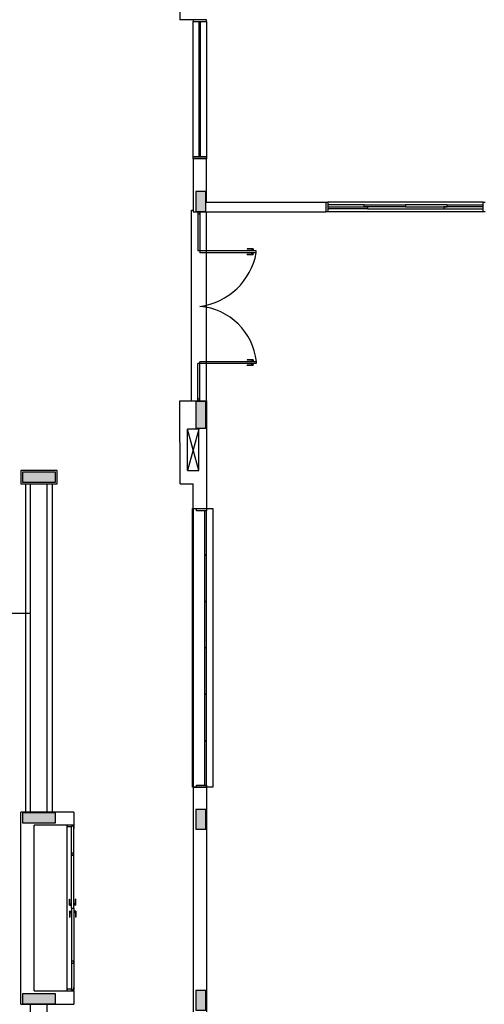
# Model space of a CAD drawing. Extents: x 80 to 849, y -469 to -298.
# Drawn here: x 118 to 125, y -332 to -318 of the extents above; entities that cross this region are included whole.
import ezdxf

# ---------------------------------------------------------------- set-up
doc = ezdxf.new("R2010")
doc.units = 0
doc.header["$LTSCALE"] = 0.2
doc.layers.add('ARQ-SMB-1_025', color=1, linetype='CONTINUOUS')
doc.layers.add('VISTA2', color=13, linetype='CONTINUOUS')

# ---------------------------------------------------------------- blocks, each defined once
blk = doc.blocks.new('pilares')
at = {"layer": 'VISTA2', "linetype": 'Continuous'}
for points in [[(2507.569, 1333.367), (2507.644, 1333.367), (2507.719, 1333.367), (2507.719, 1333.517), (2507.719, 1333.667), (2507.644, 1333.667), (2507.569, 1333.667), (2507.569, 1333.517)], [(2507.719, 1330.497), (2507.644, 1330.497), (2507.569, 1330.497), (2507.569, 1330.297), (2507.569, 1330.097), (2507.644, 1330.097), (2507.719, 1330.097), (2507.719, 1330.297)], [(2504.954, 1329.432), (2504.954, 1329.357), (2504.954, 1329.282), (2505.204, 1329.282), (2505.454, 1329.282), (2505.454, 1329.357), (2505.454, 1329.432), (2505.204, 1329.432)], [(2507.719, 1324.347), (2507.644, 1324.347), (2507.569, 1324.347), (2507.569, 1324.197), (2507.569, 1324.047), (2507.644, 1324.047), (2507.719, 1324.047), (2507.719, 1324.197)], [(2504.954, 1324.297), (2504.954, 1324.222), (2504.954, 1324.147), (2505.204, 1324.147), (2505.454, 1324.147), (2505.454, 1324.222), (2505.454, 1324.297), (2505.204, 1324.297)], [(2505.454, 1321.417), (2505.454, 1321.492), (2505.454, 1321.567), (2505.204, 1321.567), (2504.954, 1321.567), (2504.954, 1321.492), (2504.954, 1321.417), (2505.204, 1321.417)], [(2507.719, 1321.617), (2507.644, 1321.617), (2507.569, 1321.617), (2507.569, 1321.467), (2507.569, 1321.317), (2507.644, 1321.317), (2507.719, 1321.317), (2507.719, 1321.467)]]:
    blk.add_hatch(color=251, dxfattribs=at).paths.add_polyline_path(points)
at = {"layer": 'VISTA2', "color": 251}
for points in [[(2507.569, 1333.367), (2507.644, 1333.367), (2507.719, 1333.367), (2507.719, 1333.517), (2507.719, 1333.667), (2507.644, 1333.667), (2507.569, 1333.667), (2507.569, 1333.517), (2507.569, 1333.367)], [(2507.719, 1330.497), (2507.644, 1330.497), (2507.569, 1330.497), (2507.569, 1330.297), (2507.569, 1330.097), (2507.644, 1330.097), (2507.719, 1330.097), (2507.719, 1330.297), (2507.719, 1330.497)], [(2504.954, 1329.432), (2504.954, 1329.357), (2504.954, 1329.282), (2505.204, 1329.282), (2505.454, 1329.282), (2505.454, 1329.357), (2505.454, 1329.432), (2505.204, 1329.432), (2504.954, 1329.432)], [(2507.719, 1324.347), (2507.644, 1324.347), (2507.569, 1324.347), (2507.569, 1324.197), (2507.569, 1324.047), (2507.644, 1324.047), (2507.719, 1324.047), (2507.719, 1324.197), (2507.719, 1324.347)], [(2504.954, 1324.297), (2504.954, 1324.222), (2504.954, 1324.147), (2505.204, 1324.147), (2505.454, 1324.147), (2505.454, 1324.222), (2505.454, 1324.297), (2505.204, 1324.297), (2504.954, 1324.297)], [(2505.454, 1321.417), (2505.454, 1321.492), (2505.454, 1321.567), (2505.204, 1321.567), (2504.954, 1321.567), (2504.954, 1321.492), (2504.954, 1321.417), (2505.204, 1321.417), (2505.454, 1321.417)], [(2507.719, 1321.617), (2507.644, 1321.617), (2507.569, 1321.617), (2507.569, 1321.467), (2507.569, 1321.317), (2507.644, 1321.317), (2507.719, 1321.317), (2507.719, 1321.467), (2507.719, 1321.617)]]:
    blk.add_lwpolyline(points, close=True, dxfattribs=at)
blk = doc.blocks.new('base tipo 1')
at = {"layer": 'VISTA2', "color": 251}
for p, q in [((338.551, -651.119), (338.551, -652.819)), ((338.951, -652.819), (338.551, -652.819)), ((338.951, -652.819), (338.751, -652.819)), ((338.751, -652.819), (338.751, -652.849)), ((338.751, -652.849), (338.951, -652.849)), ((338.751, -654.889), (338.751, -652.849)), ((338.751, -652.849), (338.951, -652.849)), ((338.836, -652.849), (338.836, -654.889)), ((338.856, -652.849), (338.856, -654.889)), ((338.951, -652.849), (338.951, -652.819)), ((338.951, -652.849), (338.951, -654.889)), ((338.751, -654.919), (338.751, -654.889)), ((338.751, -654.889), (338.951, -654.889)), ((338.951, -654.889), (338.751, -654.889)), ((338.951, -654.919), (338.751, -654.919)), ((338.751, -654.919), (338.751, -655.719)), ((338.951, -654.919), (338.751, -654.919)), ((338.951, -654.889), (338.951, -654.919)), ((338.951, -655.569), (338.951, -654.919)), ((338.951, -655.569), (340.751, -655.569)), ((340.751, -655.569), (340.751, -655.719)), ((340.751, -655.569), (340.781, -655.569)), ((343.121, -655.569), (340.781, -655.569)), ((340.781, -655.569), (340.781, -655.719)), ((341.326, -655.614), (340.781, -655.614)), ((341.326, -655.644), (341.326, -655.614)), ((341.326, -655.614), (341.951, -655.614)), ((342.576, -655.614), (341.951, -655.614)), ((341.951, -655.614), (341.951, -655.644)), ((341.951, -655.614), (341.951, -655.644)), ((341.951, -655.614), (341.951, -655.644)), ((341.951, -655.614), (341.951, -655.644)), ((342.576, -655.614), (343.121, -655.614)), ((342.576, -655.614), (342.576, -655.644)), ((343.121, -655.569), (343.151, -655.569)), ((343.121, -655.719), (343.121, -655.569)), ((338.727, -658.569), (338.726, -655.694)), ((338.726, -655.694), (338.751, -655.694)), ((338.751, -655.719), (340.751, -655.719)), ((338.821, -655.719), (338.821, -656.307)), ((338.851, -655.719), (338.821, -655.719)), ((338.821, -655.719), (338.821, -655.749)), ((338.821, -655.749), (338.851, -655.749)), ((338.851, -655.719), (338.851, -656.307)), ((338.851, -655.749), (338.851, -655.719)), ((338.951, -658.569), (338.951, -655.719)), ((340.781, -655.719), (340.751, -655.719)), ((340.781, -655.644), (341.376, -655.644)), ((341.376, -655.674), (340.781, -655.674)), ((343.121, -655.719), (340.781, -655.719)), ((341.951, -655.644), (341.326, -655.644)), ((341.376, -655.644), (341.376, -655.674)), ((341.376, -655.674), (342.526, -655.674)), ((341.951, -655.644), (342.576, -655.644)), ((343.121, -655.644), (342.526, -655.644)), ((342.526, -655.644), (342.526, -655.674)), ((342.526, -655.674), (343.121, -655.674)), ((343.151, -655.719), (343.121, -655.719)), ((338.851, -656.307), (338.821, -656.307)), ((338.851, -656.307), (338.851, -656.337)), ((339.701, -656.307), (338.851, -656.307)), ((339.701, -656.337), (338.851, -656.337)), ((339.566, -656.277), (339.566, -656.282)), ((339.656, -656.277), (339.566, -656.277)), ((339.656, -656.282), (339.566, -656.282)), ((339.566, -656.367), (339.566, -656.362)), ((339.656, -656.362), (339.566, -656.362)), ((339.656, -656.367), (339.566, -656.367)), ((339.664, -656.304), (339.629, -656.304)), ((339.629, -656.304), (339.629, -656.307)), ((339.629, -656.34), (339.629, -656.337)), ((339.664, -656.34), (339.629, -656.34)), ((339.636, -656.282), (339.636, -656.304)), ((339.636, -656.362), (339.636, -656.34)), ((339.656, -656.277), (339.656, -656.304)), ((339.656, -656.367), (339.656, -656.34)), ((339.664, -656.304), (339.664, -656.307)), ((339.664, -656.34), (339.664, -656.337)), ((339.701, -656.337), (339.701, -656.307)), ((338.851, -658.007), (338.851, -657.977)), ((339.701, -657.977), (338.851, -657.977)), ((339.566, -657.947), (339.566, -657.952)), ((339.656, -657.947), (339.566, -657.947)), ((339.656, -657.952), (339.566, -657.952)), ((339.629, -657.974), (339.629, -657.977)), ((339.664, -657.974), (339.629, -657.974)), ((339.636, -657.952), (339.636, -657.974)), ((339.656, -657.947), (339.656, -657.974)), ((339.664, -657.974), (339.664, -657.977)), ((339.701, -657.977), (339.701, -658.007)), ((338.821, -658.569), (338.821, -658.007)), ((338.851, -658.007), (338.821, -658.007)), ((338.851, -658.569), (338.851, -658.007)), ((339.701, -658.007), (338.851, -658.007)), ((339.566, -658.037), (339.566, -658.032)), ((339.656, -658.032), (339.566, -658.032)), ((339.656, -658.037), (339.566, -658.037)), ((339.629, -658.01), (339.629, -658.007)), ((339.664, -658.01), (339.629, -658.01)), ((339.636, -658.032), (339.636, -658.01)), ((339.656, -658.037), (339.656, -658.01)), ((339.664, -658.01), (339.664, -658.007)), ((338.551, -658.569), (338.951, -658.569)), ((338.552, -659.819), (338.551, -658.569)), ((338.851, -658.539), (338.821, -658.539)), ((338.821, -658.539), (338.821, -658.569)), ((338.821, -658.569), (338.851, -658.569)), ((338.851, -658.569), (338.851, -658.539)), ((338.951, -658.569), (338.951, -660.194)), ((338.666, -659.619), (338.666, -658.994)), ((338.836, -658.994), (338.666, -658.994)), ((338.836, -659.619), (338.666, -658.994)), ((338.836, -658.994), (338.666, -659.619)), ((338.836, -659.619), (338.836, -658.994)), ((336.701, -659.619), (336.151, -659.619)), ((336.151, -659.619), (336.151, -659.819)), ((336.701, -659.819), (336.701, -659.619)), ((338.666, -659.619), (338.836, -659.619)), ((336.151, -659.819), (336.701, -659.819)), ((336.227, -664.769), (336.227, -659.819)), ((336.227, -659.819), (336.627, -659.819)), ((336.301, -664.769), (336.301, -659.819)), ((336.551, -664.769), (336.551, -659.819)), ((336.627, -659.819), (336.627, -664.769)), ((338.552, -659.819), (338.752, -659.819)), ((338.752, -660.194), (338.752, -659.819)), ((338.738, -660.194), (339.047, -660.194)), ((338.738, -664.394), (338.738, -660.194)), ((338.751, -660.194), (338.751, -664.394)), ((338.751, -660.194), (338.952, -660.194)), ((338.752, -660.194), (338.752, -660.194)), ((338.802, -660.225), (338.802, -660.194)), ((338.802, -660.194), (338.952, -660.194)), ((338.952, -660.225), (338.802, -660.225)), ((338.952, -660.225), (338.922, -660.225)), ((338.922, -660.225), (338.922, -660.894)), ((338.952, -660.194), (338.952, -660.225)), ((338.952, -660.895), (338.952, -660.225)), ((339.047, -660.194), (339.047, -664.394)), ((338.922, -660.894), (338.952, -660.894)), ((338.952, -660.894), (338.922, -660.894)), ((338.922, -660.894), (338.922, -661.594)), ((338.952, -661.595), (338.952, -660.894)), ((338.922, -661.594), (338.952, -661.594)), ((338.952, -661.594), (338.922, -661.594)), ((338.922, -661.594), (338.922, -662.294)), ((338.952, -662.295), (338.952, -661.594)), ((334.911, -661.769), (336.301, -661.769)), ((338.922, -662.294), (338.952, -662.294)), ((338.952, -662.294), (338.922, -662.294)), ((338.922, -662.294), (338.922, -662.994)), ((338.952, -662.995), (338.952, -662.294)), ((338.952, -662.994), (338.922, -662.994)), ((338.922, -662.994), (338.922, -663.694)), ((338.922, -662.994), (338.952, -662.994)), ((338.952, -663.695), (338.952, -662.994)), ((338.952, -663.694), (338.922, -663.694)), ((338.922, -663.694), (338.922, -664.364)), ((338.922, -663.694), (338.952, -663.694)), ((338.952, -664.395), (338.952, -663.694)), ((338.802, -664.394), (338.802, -664.364)), ((338.802, -664.364), (338.952, -664.364)), ((338.922, -664.364), (338.952, -664.364)), ((338.952, -664.364), (338.952, -664.394)), ((339.047, -664.394), (338.738, -664.394)), ((338.751, -664.395), (338.751, -668.044)), ((338.751, -664.395), (338.952, -664.395)), ((338.752, -664.394), (338.952, -664.394)), ((338.752, -664.394), (338.952, -664.394)), ((338.752, -664.394), (338.952, -664.394)), ((338.752, -664.394), (338.952, -664.394)), ((338.752, -664.394), (338.952, -664.394)), ((338.752, -664.394), (338.952, -664.394)), ((338.952, -664.394), (338.802, -664.394)), ((338.952, -664.395), (338.951, -668.044)), ((336.952, -664.769), (336.152, -664.769)), ((336.152, -667.669), (336.152, -664.769)), ((336.627, -664.769), (336.227, -664.769)), ((336.952, -664.769), (336.952, -664.968)), ((336.352, -667.468), (336.352, -664.968)), ((336.952, -664.968), (336.352, -664.968)), ((336.852, -667.468), (336.852, -664.968)), ((336.852, -664.968), (336.852, -664.983)), ((336.852, -664.993), (336.852, -664.983)), ((336.952, -664.983), (336.917, -664.983)), ((336.917, -664.983), (336.917, -664.993)), ((336.917, -666.218), (336.917, -664.983)), ((336.952, -664.968), (336.952, -664.973)), ((336.952, -664.973), (336.952, -664.983)), ((336.952, -664.983), (336.952, -665.018)), ((336.952, -666.218), (336.952, -664.983)), ((336.917, -664.993), (336.852, -664.993)), ((336.952, -665.388), (336.917, -665.388)), ((336.917, -665.388), (336.917, -665.418)), ((336.952, -665.418), (336.917, -665.418)), ((336.917, -665.418), (336.952, -665.418)), ((336.952, -665.418), (336.952, -665.388)), ((336.887, -666.083), (336.892, -666.083)), ((336.887, -666.173), (336.887, -666.083)), ((336.892, -666.173), (336.892, -666.083)), ((336.892, -666.153), (336.914, -666.153)), ((336.914, -666.145), (336.917, -666.145)), ((336.914, -666.18), (336.914, -666.145)), ((336.955, -666.145), (336.952, -666.145)), ((336.955, -666.18), (336.955, -666.145)), ((336.977, -666.153), (336.955, -666.153)), ((336.982, -666.083), (336.977, -666.083)), ((336.977, -666.173), (336.977, -666.083)), ((336.982, -666.173), (336.982, -666.083)), ((336.887, -666.173), (336.914, -666.173)), ((336.887, -666.263), (336.914, -666.263)), ((336.887, -666.263), (336.887, -666.353)), ((336.892, -666.263), (336.892, -666.353)), ((336.892, -666.283), (336.914, -666.283)), ((336.914, -666.18), (336.917, -666.18)), ((336.914, -666.255), (336.917, -666.255)), ((336.914, -666.255), (336.914, -666.29)), ((336.914, -666.29), (336.917, -666.29)), ((336.917, -666.218), (336.952, -666.218)), ((336.917, -666.218), (336.917, -667.453)), ((336.917, -666.218), (336.952, -666.218)), ((336.955, -666.18), (336.952, -666.18)), ((336.952, -666.218), (336.952, -667.453)), ((336.955, -666.255), (336.952, -666.255)), ((336.955, -666.29), (336.952, -666.29)), ((336.982, -666.173), (336.955, -666.173)), ((336.955, -666.255), (336.955, -666.29)), ((336.982, -666.263), (336.955, -666.263)), ((336.977, -666.283), (336.955, -666.283)), ((336.977, -666.263), (336.977, -666.353)), ((336.982, -666.263), (336.982, -666.353)), ((336.887, -666.353), (336.892, -666.353)), ((336.982, -666.353), (336.977, -666.353)), ((336.952, -667.018), (336.917, -667.018)), ((336.952, -667.018), (336.917, -667.018)), ((336.917, -667.018), (336.917, -667.048)), ((336.917, -667.048), (336.952, -667.048)), ((336.952, -667.048), (336.952, -667.018)), ((336.352, -667.468), (336.952, -667.468)), ((336.917, -667.443), (336.852, -667.443)), ((336.852, -667.443), (336.852, -667.453)), ((336.852, -667.468), (336.852, -667.453)), ((336.917, -667.453), (336.917, -667.443)), ((336.952, -667.453), (336.917, -667.453)), ((336.952, -667.453), (336.952, -667.418)), ((336.952, -667.468), (336.952, -667.453)), ((336.952, -667.468), (336.952, -667.669)), ((336.152, -667.669), (336.952, -667.669)), ((336.301, -672.619), (336.301, -667.669)), ((336.551, -672.619), (336.551, -667.669))]:
    blk.add_line(p, q, dxfattribs=at)
for centre, radius, start, end in [((338.716, -656.15), 1.003, 277.7682, 349.2938), ((338.775, -658.073), 0.932, 5.9235, 85.2688)]:
    blk.add_arc(centre, radius, start, end, dxfattribs=at)
blk.add_blockref('pilares', (-2168.777, -1989.077), dxfattribs=at)

msp = doc.modelspace()

# ---------------------------------------------------------------- block references
at = {"layer": 'ARQ-SMB-1_025'}
msp.add_blockref('base tipo 1', (-218.5569, 335.3136), dxfattribs=at)

doc.saveas('drawing.dxf')
